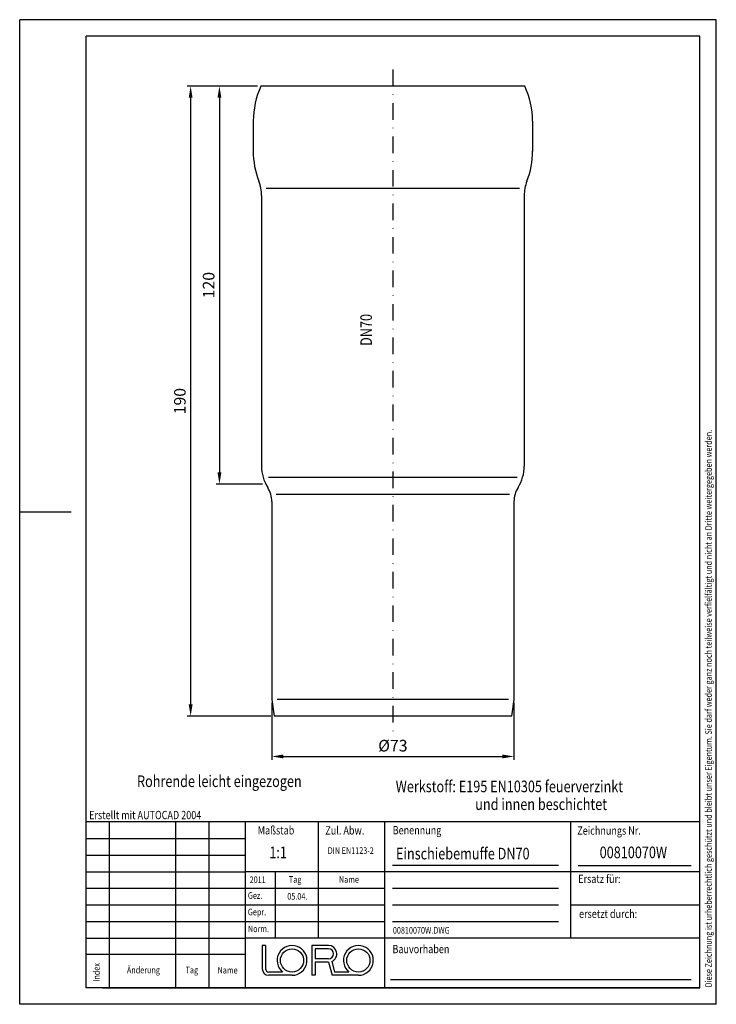
# Model space of a CAD drawing. Extents: x 0 to 210, y 0 to 297.
import ezdxf
from ezdxf.enums import TextEntityAlignment as Align

# ---------------------------------------------------------------- set-up
doc = ezdxf.new("R2010")
doc.units = 0
doc.header["$LTSCALE"] = 10
doc.header["$MEASUREMENT"] = 0
doc.linetypes.add('AUSGEZOGEN', pattern=[0])
doc.linetypes.add('STRICHPUNKT', pattern=[1, 0.5, -0.25, 0, -0.25])
doc.layers.get('DEFPOINTS').update_dxf_attribs({"linetype": 'AUSGEZOGEN'})
for name, color, linetype in [('BEM', 7, 'Continuous'), ('HILF', 2, 'Continuous'), ('MITTEL', 2, 'STRICHPUNKT'), ('STEMPEL', 3, 'Continuous'), ('TEXT', 7, 'Continuous'), ('VOLL', 1, 'Continuous')]:
    doc.layers.add(name, color=color, linetype=linetype)
doc.styles.add('GREEKS', font='SIMPLEX.shx', dxfattribs={"width": 0.8})
doc.styles.get("Standard").update_dxf_attribs({"font": 'simplex.shx', "width": 0.8})
doc.dimstyles.get("Standard").update_dxf_attribs({"dimtxt": 0.18, "dimasz": 0.18, "dimexe": 0.18, "dimexo": 0.0625, "dimgap": 0.09, "dimtad": 0, "dimtih": 1, "dimtoh": 1, "dimdec": 4, "dimzin": 0, "dimdsep": 46, "dimtxsty": 'Standard', "dimcen": 0.09, "dimadec": 0, "dimazin": 0, "dimtfac": 1, "dimtdec": 4, "dimtofl": 0, "dimtmove": 0, "dimatfit": 3, "dimfxl": 0, "dimtolj": 1, "dimtzin": 0, "dimarcsym": 0})

# ---------------------------------------------------------------- blocks, each defined once
blk = doc.blocks.new('LOGO')
for p, q in [((2.6, -4.77), (2.6, -11.77)), ((3.6, -4.77), (2.6, -4.77)), ((3.6, -4.77), (3.6, -11.77)), ((17.6, -4.77), (17.6, -13.77)), ((22.6, -4.77), (17.6, -4.77)), ((22.6, -5.77), (18.6, -5.77)), ((18.6, -5.77), (18.6, -8.77)), ((22.6, -8.77), (18.6, -8.77)), ((22.6, -9.77), (18.6, -9.77)), ((18.6, -9.77), (18.6, -13.77)), ((22.6, -9.77), (23.67, -13.77)), ((23.57, -9.51), (24.44, -12.77)), ((8.77, -12.77), (4.6, -12.77)), ((11.6, -13.77), (4.6, -13.77)), ((18.6, -13.77), (17.6, -13.77)), ((31.6, -13.77), (23.67, -13.77)), ((28.77, -12.77), (24.44, -12.77))]:
    blk.add_line(p, q)
for centre in [(11.6, -9.27), (31.6, -9.27)]:
    blk.add_circle(centre, 3.5)
for centre, radius, start, end in [((11.6, -9.27), 4.5, 270, 231.0576), ((22.6, -7.27), 2.5, 270, 270), ((22.6, -7.27), 2.5, 293.1162, 90), ((22.6, -7.27), 1.5, 270, 90), ((31.6, -9.27), 4.5, 270, 231.0576), ((4.6, -11.77), 2, 180, 270), ((4.6, -11.77), 1, 180, 270)]:
    blk.add_arc(centre, radius, start, end)
blk = doc.blocks.new('*D1')
at = {"layer": 'BEM', "color": 0, "lineweight": -2}
for p, q in [((71.73, 276.94), (59.21, 276.94)), ((60.21, 273.44), (60.21, 160.44)), ((73.18, 156.94), (59.21, 156.94))]:
    blk.add_line(p, q, dxfattribs=at)
at = {"layer": 'BEM', "color": 0}
for points in [[(59.63, 273.44), (60.8, 273.44), (60.21, 276.94)], [(59.63, 160.44), (60.8, 160.44), (60.21, 156.94)]]:
    blk.add_solid(points, dxfattribs=at)
at = {"layer": 'DEFPOINTS', "color": 0}
for p in [(72.73, 276.94), (60.21, 156.94), (74.18, 156.94)]:
    blk.add_point(p, dxfattribs=at)
at = {"layer": 'BEM', "color": 1, "insert": (56.96, 216.94), "char_height": 3.5, "attachment_point": 5, "rotation": 90}
blk.add_mtext('\\A1;120', dxfattribs=at)
blk = doc.blocks.new('*D4')
at = {"layer": 'BEM', "color": 0, "lineweight": -2}
for p, q in [((76, 90.94), (76, 73.76)), ((149, 90.94), (149, 73.76)), ((79.5, 74.76), (145.5, 74.76))]:
    blk.add_line(p, q, dxfattribs=at)
at = {"layer": 'BEM', "color": 0}
for points in [[(79.5, 75.35), (79.5, 74.18), (76, 74.76)], [(145.5, 75.35), (145.5, 74.18), (149, 74.76)]]:
    blk.add_solid(points, dxfattribs=at)
at = {"layer": 'DEFPOINTS', "color": 0}
for p in [(76, 91.94), (149, 91.94), (149, 74.76)]:
    blk.add_point(p, dxfattribs=at)
at = {"layer": 'BEM', "color": 1, "insert": (112.5, 78.01), "char_height": 3.5, "attachment_point": 5}
blk.add_mtext('\\A1;%%C73', dxfattribs=at)
blk = doc.blocks.new('*D5')
at = {"layer": 'BEM', "color": 0, "lineweight": -2}
for p, q in [((71.73, 276.94), (50.53, 276.94)), ((51.53, 273.44), (51.53, 90.44)), ((75.7, 86.94), (50.53, 86.94))]:
    blk.add_line(p, q, dxfattribs=at)
at = {"layer": 'BEM', "color": 0}
for points in [[(50.95, 273.44), (52.12, 273.44), (51.53, 276.94)], [(50.95, 90.44), (52.12, 90.44), (51.53, 86.94)]]:
    blk.add_solid(points, dxfattribs=at)
at = {"layer": 'DEFPOINTS', "color": 0}
for p in [(72.73, 276.94), (51.53, 86.94), (76.7, 86.94)]:
    blk.add_point(p, dxfattribs=at)
at = {"layer": 'BEM', "color": 1, "insert": (48.28, 181.94), "char_height": 3.5, "attachment_point": 5, "rotation": 90}
blk.add_mtext('\\A1;190', dxfattribs=at)

msp = doc.modelspace()

# ---------------------------------------------------------------- linework, layer by layer
at = {"layer": 'HILF'}
for p, q in [((0, 0), (0, 297)), ((210, 297), (0, 297)), ((210, 0), (210, 297)), ((74.32, 246.145), (150.68, 246.145)), ((75.051, 158.987), (149.949, 158.987)), ((77.338, 153.86), (147.662, 153.86)), ((15.544, 148.5), (0, 148.5)), ((147.4, 91.939), (77.6, 91.939)), ((20, 50), (68, 50)), ((20, 45), (68, 45)), ((112.387, 42.019), (162.418, 42.019)), ((168.362, 41.89), (202.429, 41.89)), ((20, 40), (68, 40)), ((20, 35), (68, 35)), ((68, 35), (110, 35)), ((112.387, 35), (162.418, 35)), ((20, 30), (68, 30)), ((68, 30), (110, 30)), ((112.387, 30), (162.418, 30)), ((20, 25), (68, 25)), ((68, 25), (110, 25)), ((112.387, 25), (162.418, 25)), ((20, 20), (68, 20)), ((111.745, 7.447), (202.429, 7.447)), ((210, 0), (0, 0))]:
    msp.add_line(p, q, dxfattribs=at)
at = {"layer": 'MITTEL'}
msp.add_line((112.5, 281.939), (112.5, 81.939), dxfattribs=at)
at = {"layer": 'STEMPEL'}
for p, q in [((20, 5), (20, 292)), ((205, 292), (20, 292)), ((205, 5), (205, 292)), ((152.265, 276.939), (72.735, 276.939)), ((70.4, 266.39), (70.4, 257.241)), ((154.6, 266.39), (154.6, 257.241)), ((72.9, 243.939), (72.9, 162.328)), ((152.1, 243.939), (152.1, 162.328)), ((76, 151.632), (76, 91.939)), ((149, 151.632), (149, 91.939)), ((76, 91.939), (76.7, 86.939)), ((149, 91.939), (148.3, 86.939)), ((148.3, 86.939), (76.7, 86.939)), ((205, 55), (20, 55)), ((68, 55), (68, 5)), ((110, 55), (110, 5)), ((166, 55), (166, 20)), ((205, 40), (68, 40)), ((205, 20), (68, 20)), ((68, 15), (20, 15)), ((205, 5), (20, 5)), ((25, 5), (205, 5))]:
    msp.add_line(p, q, dxfattribs=at)
for centre, radius, start, end in [((95.4, 266.39), 25, 155.0418, 180), ((129.6, 266.39), 25, 0, 24.9582), ((95.4, 257.309), 25, 179.84351, 201.18315), ((129.6, 257.309), 25, 338.81685, 0.15649), ((60.9, 243.939), 12, 0, 21.18315), ((164.1, 243.939), 12, 158.81685, 180), ((84.9, 162.328), 12, 180, 212.32806), ((140.1, 162.328), 12, 327.67194, 0), ((68, 151.632), 8, 0, 32.32806), ((157, 151.632), 8, 147.67194, 180)]:
    msp.add_arc(centre, radius, start, end, dxfattribs=at)
at = {"layer": 'VOLL'}
for p, q in [((27, 55), (27, 5)), ((47, 55), (47, 5)), ((57, 55), (57, 5)), ((90, 55), (90, 20)), ((77, 40), (77, 20)), ((166, 30), (205, 30))]:
    msp.add_line(p, q, dxfattribs=at)

# ---------------------------------------------------------------- block references
at = {"layer": 'STEMPEL'}
msp.add_blockref('LOGO', (70.498, 22.511), dxfattribs=at)

# ---------------------------------------------------------------- texts
at = {"layer": 'BEM', "style": 'GREEKS', "width": 0.8}
msp.add_text('Diese Zeichnung ist urheberrechtlich geschützt und bleibt unser Eigentum. Sie darf weder ganz noch teilweise verfielfältigt und nicht an Dritte weitergegeben werden.', height=2, rotation=90, dxfattribs=at).set_placement((208.651, 5.084))
at = {"layer": 'TEXT', "color": 1, "style": 'GREEKS', "width": 0.8}
msp.add_text('DN70', height=3.5, rotation=90, dxfattribs=at).set_placement((106.186, 198.601))
for s, p in [('Werkstoff: E195 EN10305 feuerverzinkt', (113.354, 63.971)), ('und innen beschichtet', (137.329, 58.61)), ('1:1', (75.25, 44.075)), ('Einschiebemuffe DN70', (113.447, 43.709))]:
    msp.add_text(s, height=3.5, dxfattribs=at).set_placement(p)
at = {"layer": 'TEXT', "style": 'GREEKS', "width": 0.8}
for s, height, p in [('Erstellt mit AUTOCAD 2004', 2.5, (20.928, 55.836)), ('Maßstab', 2.5, (71.758, 51.231)), ('Zul. Abw.', 2.5, (92.143, 51.209)), ('Benennung', 2.5, (112.439, 51.274)), ('Zeichnungs Nr.', 2.5, (168.089, 51.157)), ('Tag', 2, (81.166, 36.659)), ('Name', 2, (96.231, 36.655)), ('Ersatz für:', 2.5, (168.362, 36.591)), ('2011', 2, (69.311, 36.57)), ('Gez.', 2, (68.792, 31.815)), ('Gepr.', 2, (68.776, 26.845)), ('ersetzt durch:', 2.5, (168.62, 26.037)), ('Norm.', 2, (68.8, 21.765)), ('00810070W.DWG', 2, (112.492, 21.315)), ('Bauvorhaben', 2.5, (112.371, 15.423))]:
    msp.add_text(s, height=height, dxfattribs=at).set_placement(p)
at = {"layer": 'TEXT', "color": 1, "style": 'GREEKS', "width": 0.8}
msp.add_text('00810070W', height=3.5, dxfattribs=at).set_placement((184.997, 44.075), align=Align.CENTER)
at = {"layer": 'TEXT', "style": 'GREEKS', "width": 0.8}
for s, p in [('DIN EN1123-2', (99.808, 45.382)), ('05.04.', (83.704, 31.554)), ('Änderung', (37.302, 9.337)), ('Tag', (51.913, 9.336)), ('Name', (62.668, 9.297))]:
    msp.add_text(s, height=2, dxfattribs=at).set_placement(p, align=Align.CENTER)
msp.add_text('Index', height=2, rotation=90, dxfattribs=at).set_placement((24.133, 6.827))
at = {"layer": 'VOLL', "style": 'GREEKS', "width": 0.8}
msp.add_text('Rohrende leicht eingezogen', height=3.5, dxfattribs=at).set_placement((35.372, 65.537))

# ---------------------------------------------------------------- dimensions: what is measured, and where the dimension line sits
at = {"layer": 'BEM'}
for base, p2, picture, middle in [((51.533, 86.939), (76.7, 86.939), '*D5', (48.283, 181.939)), ((60.213, 156.939), (74.178, 156.939), '*D1', (56.963, 216.939))]:
    dim = msp.add_linear_dim(base=base, p1=(72.735, 276.939), p2=p2, angle=90, dimstyle='Standard', override={"dimtxt": 3.5, "dimasz": 3.5, "dimexe": 1, "dimexo": 1, "dimgap": 1.5, "dimtad": 1, "dimtih": 0, "dimtoh": 0, "dimdec": 2, "dimzin": 8, "dimcen": 1.5, "dimclrt": 1, "dimadec": 2, "dimazin": 2, "dimtfac": 0.514286, "dimtdec": 2, "dimtofl": 1, "dimtzin": 8}, dxfattribs=at)
    dim.commit()
    dim.dimension.update_dxf_attribs({"geometry": picture, "text_midpoint": middle})
dim = msp.add_linear_dim(base=(149, 74.762), p1=(76, 91.939), p2=(149, 91.939), angle=180, text='%%C<>', dimstyle='Standard', override={"dimtxt": 3.5, "dimasz": 3.5, "dimexe": 1, "dimexo": 1, "dimgap": 1.5, "dimtad": 1, "dimtih": 0, "dimtoh": 0, "dimdec": 2, "dimzin": 8, "dimcen": 1.5, "dimclrt": 1, "dimadec": 2, "dimazin": 2, "dimtfac": 0.514286, "dimtdec": 2, "dimtofl": 1, "dimtzin": 8}, dxfattribs=at)
dim.commit()
dim.dimension.update_dxf_attribs({"geometry": '*D4', "text_midpoint": (112.5, 78.012)})

doc.saveas('drawing.dxf')
